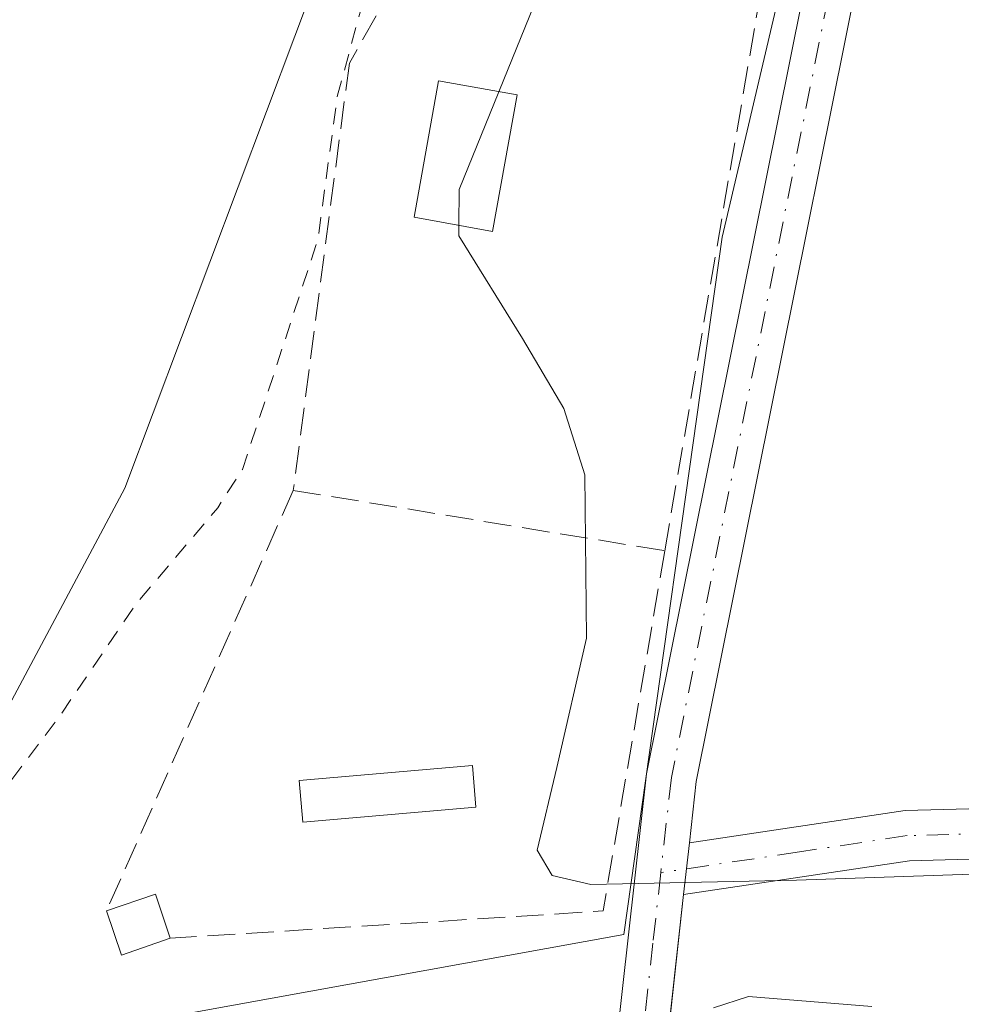
# Model space of a CAD drawing. Units: metres. Extents: x 597052 to 600491, y 4740682 to 4743044.
# Drawn here: x 600345 to 600401, y 4741765 to 4741824 of the extents above; entities that cross this region are included whole.
import ezdxf

# ---------------------------------------------------------------- set-up
doc = ezdxf.new("R2010")
doc.units = ezdxf.units.M
doc.header["$MEASUREMENT"] = 0
for name, pattern in [('DGN Style 2', [1.6480167562047852, 0.988810053722871, -0.6592067024819142]), ('DGN Style 3', [2.307223458686699, 1.648016756204785, -0.6592067024819142]), ('DGN Style 4', [2.6384748266838614, 1.318413404963828, -0.6592067024819142, 0.001648016756204785, -0.6592067024819142])]:
    doc.linetypes.add(name, pattern=pattern)
for name, color, linetype, lineweight in [('Camino Cxs', 7, 'Continuous', 0), ('Camino eje', 30, 'DGN Style 4', 13), ('Corriente natural Cxs', 4, 'Continuous', 13), ('Cultivos herbáceos CxS', 92, 'Continuous', 0), ('Curva de nivel auxiliar', 30, 'DGN Style 2', 0), ('Curva de nivel normal', 30, 'Continuous', 0), ('Edificación Cxs', 1, 'Continuous', 13), ('Edificación ligera Cxs', 1, 'Continuous', 0), ('Muro lineal', 1, 'DGN Style 3', 13), ('Pastizal CxS', 92, 'Continuous', 0), ('Pista no pavimentada Cxs', 111, 'Continuous', 0), ('Pista no pavimentada eje', 91, 'DGN Style 4', 0), ('Suelo desnudo CxS', 253, 'Continuous', 0)]:
    doc.layers.add(name, color=color, linetype=linetype, lineweight=lineweight)

# ---------------------------------------------------------------- blocks, each defined once
blk = doc.blocks.new('*U17')
at = {"layer": 'Suelo desnudo CxS', "color": 253, "linetype": 'Continuous', "lineweight": 0}
blk.add_polyline3d([(600372.9501, 4742256.420100001, 385.8089999999939), (600372.7001, 4742224.370100001, 385.2185999999929), (600369.0701000001, 4742202.4001, 386.1021000000038), (600368.5100999996, 4742192.420100001, 385.2771000000066), (600369.4901000002, 4742177.4801, 385.7453999999998), (600372.5100999996, 4742157.6501, 385.9354000000022), (600381.0201000003, 4742125.690099999, 385.7263999999996), (600382.1375000002, 4742120.143300001, 385.6509999999981), (600383.5401, 4742113.1801, 385.5559999999969), (600384.8099999996, 4742102.522, 385.6260000000038), (600390.7600999996, 4742052.5801, 385.6324000000022), (600395.2600999996, 4742029.440099999, 385.5038999999961), (600397.0800999999, 4742009.520099999, 385.4927000000025), (600399.2200999996, 4741962.130100001, 385.9183000000049), (600398.3601000002, 4741943.940099999, 386.2168999999994), (600395.4600999998, 4741923.050100001, 386.3055000000023), (600380.6300999997, 4741862.140100001, 386.3359999999957), (600377.2202000003, 4741852.720100001, 386.1027999999933), (600363.1700999998, 4741827.170100001, 385.6726999999955), (600351.3400999998, 4741795.640100001, 385.0883000000031), (600341.8400999998, 4741777.870100001, 385.5534999999945), (600328.3005999997, 4741757.9279, 385.1199000000051)], dxfattribs=at)
blk = doc.blocks.new('*U18')
at = {"layer": 'Corriente natural Cxs', "color": 4, "linetype": 'Continuous', "lineweight": 13}
blk.add_polyline3d([(600372.9501, 4742256.420100001, 385.8089999999939), (600372.7001, 4742224.370100001, 385.2185999999929), (600369.0701000001, 4742202.4001, 386.1021000000038), (600368.5100999996, 4742192.420100001, 385.2771000000066), (600369.4901000002, 4742177.4801, 385.7453999999998), (600372.5100999996, 4742157.6501, 385.9354000000022), (600381.0201000003, 4742125.690099999, 385.7263999999996), (600383.5401, 4742113.1801, 385.5559999999969), (600390.7600999996, 4742052.5801, 385.6324000000022), (600395.2600999996, 4742029.440099999, 385.5038999999961), (600397.0800999999, 4742009.520099999, 385.4927000000025), (600399.2200999996, 4741962.130100001, 385.9183000000049), (600398.3601000002, 4741943.940099999, 386.2168999999994), (600395.4600999998, 4741923.050100001, 386.3055000000023), (600380.6300999997, 4741862.140100001, 386.3359999999957), (600377.2200999996, 4741852.720100001, 386.1027000000031), (600363.1700999998, 4741827.170100001, 385.6726999999955), (600351.3400999998, 4741795.640100001, 385.0883000000031), (600341.8400999998, 4741777.870100001, 385.5534999999945), (600314.5401, 4741737.6601, 384.5169000000024)], dxfattribs=at)

msp = doc.modelspace()

# ---------------------------------------------------------------- linework, layer by layer
at = {"layer": 'Camino Cxs', "color": 7, "linetype": 'Continuous', "lineweight": 0, "extrusion": (0.0003611727986199913, 0.003271800647239989, 0.9999945824226921), "elevation": 16121.5986766043, "flags": 128}
msp.add_lwpolyline([(600384.8598596302, 4741747.092952327), (600384.5198559685, 4741744.012935841)], dxfattribs=at)
at = {"layer": 'Camino Cxs', "color": 7, "linetype": 'Continuous', "lineweight": 0}
msp.add_polyline3d([(600384.7001, 4741771.380100001, 390.6275000000023), (600385.0401, 4741774.460100001, 390.6172999999981), (600397.9200999998, 4741776.4001, 390.4106999999931), (600403.2600999996, 4741776.540100001, 390.3928000000014), (600409.6901000004, 4741776.7401, 390.3724999999977), (600444.2901, 4741779.380100001, 390.6830999999947), (600459.2200999996, 4741780.590100001, 391.1091000000015), (600476.0214999998, 4741782.0295, 392.3815999999933), (600476.0789999999, 4741778.119999999, 392.5678000000044), (600454.5500999996, 4741776.290100001, 390.9128000000055), (600409.9801000003, 4741772.860099999, 390.4760999999999), (600403.1501000002, 4741773.540100001, 390.5262999999977), (600398.1801000005, 4741773.4001, 390.5264000000025)], close=True, dxfattribs=at)
for points in [[(600385.0401, 4741774.460100001, 390.6172999999981), (600397.9200999998, 4741776.4001, 390.4106999999931), (600403.2600999996, 4741776.540100001, 390.3928000000014), (600409.6901000004, 4741776.7401, 390.3724999999977), (600444.2901, 4741779.380100001, 390.6830999999947), (600459.2200999996, 4741780.590100001, 391.1091000000015), (600476.0214000001, 4741782.0295, 392.3815999999933)], [(600476.0785999997, 4741778.119999999, 392.5678000000044), (600454.5500999996, 4741776.290100001, 390.9128000000055), (600409.9801000003, 4741772.860099999, 390.4760999999999), (600403.1501000002, 4741773.540100001, 390.5262999999977), (600398.1801000005, 4741773.4001, 390.5264000000025), (600384.7001, 4741771.380100001, 390.6275000000023)]]:
    msp.add_polyline3d(points, dxfattribs=at)
at = {"layer": 'Camino eje', "color": 30, "linetype": 'DGN Style 4', "lineweight": 13}
msp.add_polyline3d([(600476.0499999998, 4741780.075099999, 392.4744000000064), (600467.6501000002, 4741779.3551, 391.7213000000047), (600456.8850999996, 4741778.440099999, 391.0531000000047), (600449.4200999998, 4741777.835100001, 390.8387999999977), (600427.1350999996, 4741776.120100001, 390.4073999999964), (600409.8350999998, 4741774.800100001, 390.4266000000061), (600406.4200999998, 4741775.140100001, 390.4612000000052), (600403.2050999999, 4741775.040100001, 390.459600000002), (600400.5351, 4741774.970100001, 390.4631999999983), (600398.0500999996, 4741774.9001, 390.4682999999932), (600391.6101000002, 4741773.9301, 390.3742999999959), (600383.3340999996, 4741772.689300001, 390.9569000000047)], dxfattribs=at)
at = {"layer": 'Corriente natural Cxs', "color": 4, "linetype": 'Continuous', "lineweight": 13}
msp.add_polyline3d([(600372.9501, 4742256.420100001, 385.8089999999939), (600372.7001, 4742224.370100001, 385.2185999999929), (600369.0701000001, 4742202.4001, 386.1021000000038), (600368.5100999996, 4742192.420100001, 385.2771000000066), (600369.4901000002, 4742177.4801, 385.7453999999998), (600372.5100999996, 4742157.6501, 385.9354000000022), (600381.0201000003, 4742125.690099999, 385.7263999999996), (600383.5401, 4742113.1801, 385.5559999999969), (600390.7600999996, 4742052.5801, 385.6324000000022), (600395.2600999996, 4742029.440099999, 385.5038999999961), (600397.0800999999, 4742009.520099999, 385.4927000000025), (600399.2200999996, 4741962.130100001, 385.9183000000049), (600398.3601000002, 4741943.940099999, 386.2168999999994), (600395.4600999998, 4741923.050100001, 386.3055000000023), (600380.6300999997, 4741862.140100001, 386.3359999999957), (600377.2200999996, 4741852.720100001, 386.1027000000031), (600363.1700999998, 4741827.170100001, 385.6726999999955), (600351.3400999998, 4741795.640100001, 385.0883000000031), (600341.8400999998, 4741777.870100001, 385.5534999999945), (600314.5401, 4741737.6601, 384.5169000000024)], dxfattribs=at)
at = {"layer": 'Cultivos herbáceos CxS', "color": 92, "linetype": 'Continuous', "lineweight": 0}
for points in [[(600122.5469000004, 4741457.184900001, 387.914499999999), (600136.1228999998, 4741464.371300001, 388.0109999999986), (600135.8038999997, 4741477.3223, 388.6671000000061), (600196.2707000002, 4741529.0459, 386.9324999999953), (600229.2543000003, 4741557.4703, 387.9091999999946), (600235.4996999997, 4741564.395300001, 387.6567000000068), (600270.8891000003, 4741610.487500001, 388.5651999999973), (600335.7374999998, 4741745.9431, 388.321100000001), (600348.3598999997, 4741763.072699999, 389.5981000000029), (600381.1306999996, 4741768.9987, 389.9888000000064), (600386.9962999999, 4741810.645300001, 390.6284000000014), (600406.9457, 4741895.520300001, 390.4851000000053), (600426.8705000002, 4741981.662699999, 391.6595999999991), (600448.9770999998, 4742086.2707, 393.0718999999954), (600455.3509000001, 4742103.314900001, 394.3965000000026), (600428.6935000002, 4742178.248299999, 391.9796999999962), (600402.0365000004, 4742255.3433, 392.6624000000011)], [(600402.0365000004, 4742255.3433, 392.6624000000011), (600428.6935000002, 4742178.248299999, 391.9796999999962), (600455.3509000001, 4742103.314900001, 394.3965000000026), (600448.9770999998, 4742086.2707, 393.0718999999954), (600426.8705000002, 4741981.662699999, 391.6595999999991), (600406.9457, 4741895.520300001, 390.4851000000053), (600386.9962999999, 4741810.645300001, 390.6284000000014), (600381.1306999996, 4741768.9987, 389.9888000000064), (600348.3598999997, 4741763.072699999, 389.5981000000029), (600335.7374999998, 4741745.9431, 388.321100000001), (600270.8891000003, 4741610.487500001, 388.5651999999973), (600235.4996999997, 4741564.395300001, 387.6567000000068), (600229.2543000003, 4741557.4703, 387.9091999999946), (600196.2707000002, 4741529.0459, 386.9324999999953), (600135.8038999997, 4741477.3223, 388.6671000000061), (600136.1228999998, 4741464.371300001, 388.0109999999986), (600122.5469000004, 4741457.184900001, 387.914499999999)]]:
    msp.add_polyline3d(points, dxfattribs=at)
at = {"layer": 'Curva de nivel auxiliar', "color": 30, "linetype": 'DGN Style 2', "lineweight": 0, "elevation": 387.5000000000001, "flags": 128}
msp.add_lwpolyline([(600489.2994999997, 4740871.077), (600483.9000000004, 4740869.340100001), (600474.5999999996, 4740866.880100001), (600465.2800000003, 4740864.960100001), (600457.9100000003, 4740862.100099999), (600452.4299999997, 4740860.6501), (600448.6699999999, 4740860.6801), (600449.5199999996, 4740861.630100001), (600453.3600000005, 4740864.270099999), (600453.6699999999, 4740865.200099999), (600452.8399999999, 4740865.4101), (600445.6299999999, 4740864.0701), (600435.0999999996, 4740861.130100001), (600425.6200000001, 4740858.9801), (600418.0300000003, 4740857.940099999), (600416.2000000002, 4740858.220100001), (600414.04, 4740859.6501), (600412.54, 4740859.9901), (600406.7100000001, 4740859.5801), (600400.5999999996, 4740860.420100001), (600394.6900000004, 4740859.950099999), (600391.4400000004, 4740860.370100001), (600388.4299999997, 4740862.110099999), (600382.6299999999, 4740863.6801), (600378.2699999996, 4740865.340100001), (600377.0599999996, 4740866.370100001), (600374.3499999996, 4740870.300100001), (600370.2300000006, 4740872.390100001), (600368.9900000002, 4740874.270099999), (600368.2199999997, 4740877.1501), (600368.4500000002, 4740879.130100001), (600370.4699999997, 4740882.3301), (600370.9699999997, 4740884.720100001), (600370.5700000003, 4740887.2501), (600368.4800000006, 4740891.4801), (600367.9800000006, 4740894.590100001), (600367.7300000006, 4740903.1501), (600368.5899999999, 4740908.890100001), (600368.5199999996, 4740910.100099999), (600365.7800000003, 4740920.8301), (600365.0700000003, 4740932.4101), (600363.9800000006, 4740942.600099999), (600362.9800000006, 4740945.0001), (600360.0599999996, 4740948.6801), (600359.0099999999, 4740954.860099999), (600359.3099999996, 4740956.030099999), (600360.9900000002, 4740957.440099999), (600361.3099999996, 4740958.0701), (600360.1200000001, 4740960.130100001), (600359.8799999999, 4740961.370100001), (600360.3099999996, 4740963.0601), (600362.4100000003, 4740967.440099999), (600362.7000000002, 4740969.9001), (600362.5700000003, 4740971.620100001), (600362.25, 4740973.280099999), (600361.5700000003, 4740973.6501), (600360.8700000001, 4740972.940099999), (600360.1699999999, 4740970.9001), (600359.8899999997, 4740971.110099999), (600357.7400000002, 4740984.350099999), (600357.0800000001, 4740996.470100001), (600356.2100000001, 4741003.0801), (600355.9400000004, 4741008.130100001), (600354.3499999996, 4741012.5801), (600351.7000000002, 4741016.450099999), (600350.2000000002, 4741021.530099999), (600349.6799999997, 4741027.9901), (600347.3200000003, 4741034.4001), (600345.6600000003, 4741042.4901), (600343.9400000004, 4741055.6801), (600343.5499999998, 4741061.280099999), (600342.0499999998, 4741063.780099999), (600338.3200000003, 4741066.9801), (600338.4000000004, 4741067.4901), (600339, 4741067.850099999), (600342.1399999997, 4741067.710100001), (600342.9299999997, 4741068.130100001), (600343.2999999998, 4741068.790100001), (600343.0800000001, 4741073.460100001), (600341.3899999997, 4741081.630100001), (600340.3099999996, 4741082.7501), (600337.75, 4741083.870100001), (600336.6399999997, 4741084.7401), (600333.75, 4741089.220100001), (600332.9500000002, 4741089.1501), (600330.8899999997, 4741087.920100001), (600329.6799999997, 4741087.7601), (600326.5300000003, 4741089.7601), (600325.2800000003, 4741091.800100001), (600323.2999999998, 4741097.450099999), (600320.3600000005, 4741098.530099999), (600320.0800000001, 4741099.390100001), (600319.9000000004, 4741104.2401), (600319.0099999999, 4741105.5101), (600318.1299999999, 4741105.9901), (600316.4299999997, 4741105.9801), (600313.29, 4741104.9901), (600310.8799999999, 4741103.780099999), (600308.8899999997, 4741102.190099999), (600308.2599999999, 4741101.220100001), (600307.9100000003, 4741099.620100001), (600308.0999999996, 4741096.2601), (600308.7100000001, 4741093.9101), (600308.2999999998, 4741093.2601), (600307.0800000001, 4741092.4901), (600306.1299999999, 4741092.2601), (600305.0700000003, 4741092.540100001), (600303.9699999997, 4741093.6801), (600303.4500000002, 4741095.420100001), (600302.2999999998, 4741096.020099999), (600301.8499999996, 4741096.6601), (600300.0099999999, 4741105.090100001), (600299.3700000001, 4741106.590100001), (600297.1799999997, 4741108.630100001), (600294.1699999999, 4741110.290100001), (600293.2199999997, 4741110.4101), (600292.4400000004, 4741110.110099999), (600291.6500000004, 4741109.220100001), (600290.2699999996, 4741105.030099999), (600290.5300000003, 4741104.3201), (600291.6600000003, 4741104.0701), (600292.2199999997, 4741103.460100001), (600292.3200000003, 4741102.020099999), (600292.04, 4741100.950099999), (600290.75, 4741099.440099999), (600286.9299999997, 4741097.370100001), (600286.3499999996, 4741096.6501), (600286.4900000002, 4741095.8201), (600288.5899999999, 4741094.300100001), (600291.7699999996, 4741091.0101), (600296.2199999997, 4741088.9001), (600299.6699999999, 4741086.700099999), (600301.3899999997, 4741086.4901), (600303.3700000001, 4741087.360099999), (600304.1799999997, 4741087.4101), (600308.5899999999, 4741082.550100001), (600309.5099999999, 4741082.0001), (600312.7100000001, 4741081.3101), (600313.54, 4741080.2501), (600313.7199999997, 4741078.8301), (600313.4299999997, 4741078.020099999), (600312.7199999997, 4741077.3201), (600310.7999999998, 4741077.770099999), (600309.5099999999, 4741077.5801), (600306.7000000002, 4741075.2401), (600305.9600000001, 4741074.9801), (600304.7599999999, 4741075.9801), (600301.1399999997, 4741080.640100001), (600300.4600000001, 4741081.2401), (600299.7400000002, 4741081.340100001), (600294.3399999999, 4741078.9801), (600290.2699999996, 4741076.520099999), (600288.75, 4741076.4101), (600287.79, 4741076.920100001), (600284.4199999999, 4741080.890100001), (600283.5499999998, 4741082.5601), (600283.3700000001, 4741083.5801), (600283.7000000002, 4741085.540100001), (600285.1600000003, 4741087.530099999), (600285.4000000004, 4741088.7601), (600284.8899999997, 4741090.210100001), (600283.2300000006, 4741092.450099999), (600282.8700000001, 4741094.0001), (600284.7599999999, 4741098.6501), (600285.4699999997, 4741103.1501), (600283.3399999999, 4741102.550100001), (600282.4299999997, 4741102.690099999), (600280.3099999996, 4741106.550100001), (600272.2999999998, 4741115.4001), (600269.8099999996, 4741121.020099999), (600267.1500000004, 4741122.710100001), (600264.0700000003, 4741127.280099999), (600262.3499999996, 4741132.5801), (600261.2800000003, 4741134.4101), (600256.3700000001, 4741139.670100001), (600254.5199999996, 4741142.770099999), (600253.2199999997, 4741144.1501), (600251, 4741145.600099999), (600245.9400000004, 4741148.090100001), (600237.4800000006, 4741156.6501), (600235.2599999999, 4741158.2401), (600230.7400000002, 4741160.6501), (600226.4199999999, 4741164.390100001), (600223.3300000001, 4741170.340100001), (600221.0199999996, 4741173.6501), (600218.3799999999, 4741178.530099999), (600216.9600000001, 4741180.210100001), (600217.29, 4741181.870100001), (600216.6600000003, 4741182.790100001), (600213.9600000001, 4741184.890100001), (600211.4600000001, 4741183.960100001), (600210.0899999999, 4741184.0801), (600207.3899999997, 4741186.530099999), (600204.0899999999, 4741187.9301), (600201.1900000004, 4741190.090100001), (600199.9500000002, 4741193.130100001), (600196.5099999999, 4741199.1801), (600195.5199999996, 4741200.300100001), (600192.7300000006, 4741202.0601), (600191.9400000004, 4741202.890100001), (600190.0700000003, 4741206.280099999), (600187.0300000003, 4741209.880100001), (600186.0800000001, 4741212.360099999), (600185.3499999996, 4741213.2401), (600184.5599999996, 4741213.6801), (600183.9900000002, 4741213.5801), (600181.4199999999, 4741211.170100001), (600180.7000000002, 4741210.850099999), (600180.25, 4741211.050100001), (600179.6200000001, 4741213.3301), (600178.3099999996, 4741215.1801), (600176.2199999997, 4741221.610099999), (600174.4100000003, 4741224.4001), (600172.5300000003, 4741225.590100001), (600170.4299999997, 4741225.300100001), (600169.8399999999, 4741227.670100001), (600168.8399999999, 4741228.720100001), (600167.4299999997, 4741229.100099999), (600164.9500000002, 4741228.6601), (600163.6799999997, 4741228.870100001), (600162.1900000004, 4741230.0601), (600158.7300000006, 4741231.780099999), (600154.5199999996, 4741235.290100001), (600152.8499999996, 4741236.110099999), (600149.8300000001, 4741236.890100001), (600148.5, 4741237.940099999), (600146.7599999999, 4741240.300100001), (600146.2100000001, 4741241.630100001), (600146.5099999999, 4741242.7401), (600147.5999999996, 4741244.4101), (600148.3899999997, 4741247.600099999), (600148.3899999997, 4741249.100099999), (600148, 4741249.770099999), (600147.2699999996, 4741249.970100001), (600146.3899999997, 4741249.720100001), (600143.1799999997, 4741246.950099999), (600141.5, 4741246.050100001), (600139.3200000003, 4741246.1801), (600137.3499999996, 4741247.610099999), (600135.2400000002, 4741250.350099999), (600134.3200000003, 4741252.850099999), (600134.0800000001, 4741255.350099999), (600134.8300000001, 4741256.920100001), (600135.6799999997, 4741257.440099999), (600136.8499999996, 4741257.4101), (600144.6100000005, 4741254.0101), (600145.8899999997, 4741254.360099999), (600146.1399999997, 4741255.840100001), (600145.4900000002, 4741256.840100001), (600143.0300000003, 4741257.130100001), (600142.04, 4741257.600099999), (600141.79, 4741260.7501), (600140.0499999998, 4741262.780099999), (600138.7599999999, 4741263.0001), (600135.6600000003, 4741262.530099999), (600134.5300000003, 4741263.040100001), (600130.5700000003, 4741268.2501), (600129.0499999998, 4741274.0001), (600126.25, 4741278.670100001), (600125.25, 4741284.170100001), (600125.3899999997, 4741286.8201), (600126.2000000002, 4741290.640100001), (600126.5999999996, 4741297.950099999), (600127.7400000002, 4741301.790100001), (600127.4500000002, 4741304.210100001), (600127.6600000003, 4741304.9801), (600128.4900000002, 4741305.7501), (600130.7199999997, 4741306.210100001), (600131.9600000001, 4741306.840100001), (600134.3300000001, 4741309.2401), (600137.7100000001, 4741311.7401), (600139.5300000003, 4741313.5001), (600143.5499999998, 4741319.210100001), (600148.0800000001, 4741323.550100001), (600152.1699999999, 4741329.050100001), (600155.7999999998, 4741335.850099999), (600155.9900000002, 4741337.7301), (600155.4699999997, 4741339.050100001), (600154.4500000002, 4741339.870100001), (600152.8799999999, 4741339.870100001), (600151.1900000004, 4741339.2401), (600149.4600000001, 4741337.870100001), (600143.0099999999, 4741330.100099999), (600133.8200000003, 4741324.780099999), (600129.29, 4741321.170100001), (600127.1799999997, 4741320.5601), (600125.2699999996, 4741321.4101), (600124.3300000001, 4741322.9901), (600123.9600000001, 4741325.700099999), (600124.2599999999, 4741331.360099999), (600123.7999999998, 4741333.8201), (600122.5599999996, 4741335.710100001), (600119.2400000002, 4741338.4901), (600118.5, 4741340.030099999), (600118.4900000002, 4741340.9301), (600119.3700000001, 4741342.050100001), (600124.1299999999, 4741344.2401), (600125.8600000005, 4741345.370100001), (600127.29, 4741346.6801), (600128.0700000003, 4741348.100099999), (600127.5800000001, 4741349.6801), (600124.1799999997, 4741353.790100001), (600123.8399999999, 4741355.140100001), (600123.8799999999, 4741357.2501), (600124.5199999996, 4741360.120100001), (600127.9500000002, 4741367.100099999), (600130.6500000004, 4741374.540100001), (600131.0099999999, 4741379.7601), (600130.3099999996, 4741387.940099999), (600130.4900000002, 4741390.600099999), (600133.2000000002, 4741397.340100001), (600138.0199999996, 4741405.550100001), (600139.6100000005, 4741412.020099999), (600143.5099999999, 4741417.620100001), (600145.6200000001, 4741422.110099999), (600143.2599999999, 4741425.4901), (600140.4299999997, 4741427.350099999), (600140.4199999999, 4741428.1601), (600144.25, 4741430.450099999), (600148.0899999999, 4741433.9301), (600149.29, 4741435.350099999), (600150.9000000004, 4741438.090100001), (600153.7599999999, 4741441.3201), (600157.5599999996, 4741444.440099999), (600158.7699999996, 4741446.5001), (600160.2699999996, 4741451.3301), (600160.79, 4741452.130100001), (600162.7000000002, 4741453.370100001), (600169.9000000004, 4741456.290100001), (600173.0700000003, 4741459.5101), (600178.3300000001, 4741463.840100001), (600181.9199999999, 4741466.300100001), (600183.7000000002, 4741468.200099999), (600185.3300000001, 4741470.630100001), (600185.5499999998, 4741471.420100001), (600185.3200000003, 4741471.880100001), (600181.0999999996, 4741471.780099999), (600179.7800000003, 4741472.270099999), (600178.4699999997, 4741473.340100001), (600178.3099999996, 4741474.880100001), (600180.0499999998, 4741478.100099999), (600180.0499999998, 4741482.5601), (600179.5, 4741483.460100001), (600177.4600000001, 4741485.1601), (600176.0499999998, 4741487.1801), (600174.3499999996, 4741488.380100001), (600173.9199999999, 4741489.200099999), (600174.6699999999, 4741490.7601), (600177.0599999996, 4741492.8301), (600179.4600000001, 4741495.690099999), (600182.8399999999, 4741498.690099999), (600184.0199999996, 4741500.2301), (600184.6399999997, 4741501.940099999), (600184.8399999999, 4741503.7301), (600184.5499999998, 4741505.4301), (600184.0700000003, 4741506.2601), (600183.3899999997, 4741506.540100001), (600182.25, 4741506.0101), (600179.1900000004, 4741501.5701), (600175.3399999999, 4741498.8101), (600171.79, 4741495.1601), (600167.3700000001, 4741491.340100001), (600166.6200000001, 4741490.100099999), (600166.79, 4741488.110099999), (600165.9000000004, 4741487.120100001), (600164.3099999996, 4741486.4301), (600159.4000000004, 4741485.5801), (600155.4299999997, 4741484.440099999), (600151.1799999997, 4741482.550100001), (600148.5499999998, 4741480.790100001), (600147.2599999999, 4741478.7301), (600146.1900000004, 4741474.200099999), (600144.6600000003, 4741471.190099999), (600139.1200000001, 4741463.2501), (600137.7300000006, 4741461.9301), (600136.25, 4741461.0601), (600133.3300000001, 4741460.280099999), (600129.4500000002, 4741460.590100001), (600127.6399999997, 4741460.4101), (600118.1200000001, 4741457.860099999), (600113.8399999999, 4741456.2401), (600111.8899999997, 4741457.190099999), (600110.0199999996, 4741459.670100001), (600108.7199999997, 4741460.120100001), (600107.5199999996, 4741460.0601), (600093.8899999997, 4741456.470100001), (600087.3899999997, 4741454.210100001), (600081.7300000006, 4741453.280099999), (600079.2100000001, 4741451.880100001), (600073.9299999997, 4741446.040100001), (600069.6100000005, 4741442.530099999), (600064.0499999998, 4741439.370100001), (600058.5599999996, 4741435.360099999), (600052.8399999999, 4741432.610099999), (600049.7000000002, 4741431.460100001), (600048.0700000003, 4741431.4901), (600047.3300000001, 4741432.040100001), (600045.8399999999, 4741435.450099999), (600045.7699999996, 4741440.290100001), (600046.8499999996, 4741443.520099999), (600046.2999999998, 4741444.100099999), (600042.8700000001, 4741443.8301), (600036.1799999997, 4741442.360099999), (600034.3899999997, 4741441.590100001), (600030.9199999999, 4741439.040100001), (600029.2100000001, 4741438.4101), (600026.6900000004, 4741438.290100001), (600023.0899999999, 4741438.850099999), (600020.3499999996, 4741438.0001), (600018.4500000002, 4741435.880100001), (600018.4400000004, 4741434.520099999), (600019.0300000003, 4741433.9901), (600029.4600000001, 4741432.6501), (600035.4699999997, 4741433.770099999), (600036.29, 4741433.5601), (600036.8899999997, 4741432.7501), (600036.3600000005, 4741431.970100001), (600031.75, 4741429.5701), (600030.4699999997, 4741428.0701), (600030.6500000004, 4741427.190099999), (600032.2300000006, 4741424.800100001), (600032.6900000004, 4741423.190099999), (600032.6799999997, 4741421.5701), (600032.0199999996, 4741420.210100001), (600025.2000000002, 4741414.420100001), (600022.8899999997, 4741413.1501), (600019.0300000003, 4741412.720100001), (600015.8799999999, 4741413.4801), (600012.1500000004, 4741416.1501), (600002.2199999997, 4741421.8101), (600000.8799999999, 4741423.0601), (599999.1500000004, 4741426.350099999), (599998.5300000003, 4741429.9901), (599998.7999999998, 4741431.600099999), (600001.1299999999, 4741434.670100001), (600000.75, 4741439.340100001), (600001.7699999996, 4741440.340100001), (600003.3799999999, 4741441.030099999), (600009.9500000002, 4741442.110099999), (600014.29, 4741443.630100001), (600017.7100000001, 4741444.190099999), (600020.2800000003, 4741445.5701), (600026.5700000003, 4741447.520099999), (600034.6900000004, 4741450.970100001), (600043.2800000003, 4741453.780099999), (600049.2199999997, 4741456.600099999), (600064.0499999998, 4741461.3301), (600070.2300000006, 4741464.0101), (600077.6299999999, 4741465.600099999), (600081.9900000002, 4741467.7501), (600087.8799999999, 4741470.0001), (600094.0499999998, 4741471.100099999), (600100.4600000001, 4741473.030099999), (600114.3600000005, 4741478.460100001), (600125.8799999999, 4741482.1801), (600130.1500000004, 4741484.390100001), (600133.8300000001, 4741485.8301), (600139.9800000006, 4741490.030099999), (600149.8899999997, 4741494.890100001), (600159.7599999999, 4741501.6801), (600161.5199999996, 4741503.4101), (600164.4600000001, 4741508.870100001), (600166, 4741510.450099999), (600169.6799999997, 4741512.0001), (600177.75, 4741513.8301), (600179.2999999998, 4741514.9001), (600182.25, 4741518.0701), (600185.7300000006, 4741520.130100001), (600189.8899999997, 4741524.9001), (600193.8499999996, 4741528.130100001), (600201.5199999996, 4741535.5101), (600205.7300000006, 4741542.130100001), (600210.79, 4741547.130100001), (600216.1399999997, 4741553.1601), (600221.2100000001, 4741557.0001), (600230.4600000001, 4741561.780099999), (600233.1100000005, 4741563.800100001), (600237.4500000002, 4741570.1801), (600246.4400000004, 4741581.7301), (600247.4600000001, 4741583.4001), (600248.6100000005, 4741586.370100001), (600252.9699999997, 4741590.940099999), (600259.0800000001, 4741600.9301), (600260.0099999999, 4741604.3201), (600260.7300000006, 4741605.770099999), (600262.5499999998, 4741608.300100001), (600264.3700000001, 4741611.720100001), (600269.1600000003, 4741617.090100001), (600273.4699999997, 4741624.7501), (600273.7199999997, 4741626.130100001), (600273.3300000001, 4741626.590100001), (600272.6200000001, 4741626.630100001), (600271.3799999999, 4741626.020099999), (600270.0300000003, 4741624.6801), (600265.9299999997, 4741619.3101), (600264.5499999998, 4741618.5001), (600264.1100000005, 4741619.040100001), (600264.4100000003, 4741620.8301), (600267.1900000004, 4741626.700099999), (600272.0800000001, 4741633.050100001), (600276.2999999998, 4741641.520099999), (600277.7000000002, 4741643.6601), (600279.5999999996, 4741644.840100001), (600283.4900000002, 4741644.5101), (600284.9400000004, 4741644.950099999), (600285.8600000005, 4741645.7301), (600285.6299999999, 4741646.640100001), (600284.4100000003, 4741647.280099999), (600280.5999999996, 4741647.9901), (600280.1500000004, 4741648.610099999), (600280.2100000001, 4741649.440099999), (600281.0999999996, 4741651.1501), (600284.2199999997, 4741654.8301), (600286.8399999999, 4741660.4901), (600289.0899999999, 4741664.120100001), (600289.6399999997, 4741665.6501), (600289.5899999999, 4741668.5701), (600290.0899999999, 4741669.870100001), (600291.3899999997, 4741671.120100001), (600296.29, 4741674.380100001), (600298.0800000001, 4741676.5801), (600298.4400000004, 4741678.360099999), (600298.0800000001, 4741680.5001), (600295.5499999998, 4741685.0001), (600295.4600000001, 4741685.8301), (600295.9600000001, 4741687.5801), (600300.2199999997, 4741695.340100001), (600305.2699999996, 4741701.300100001), (600309.2999999998, 4741708.280099999), (600314.2999999998, 4741715.190099999), (600317.1600000003, 4741720.6601), (600319.1399999997, 4741725.020099999), (600321.0099999999, 4741731.2401), (600325.6299999999, 4741738.8201), (600329.8499999996, 4741748.6801), (600333.6690999996, 4741756.917300001), (600335.75, 4741762.640100001), (600338.6600000003, 4741769.130100001), (600342.4299999997, 4741775.4001), (600347.4699999997, 4741782.0701), (600351.9500000002, 4741788.6601), (600356.8799999999, 4741794.4801), (600358.3600000005, 4741796.7601), (600362.8600000005, 4741810.4901), (600364.0199999996, 4741819.040100001), (600365.4199999999, 4741824.220100001), (600367.1600000003, 4741827.9001), (600370.5099999999, 4741833.460100001), (600378, 4741852.920100001), (600384.3200000003, 4741864.690099999), (600387.9299999997, 4741872.720100001), (600389.6799999997, 4741879.720100001), (600392.5899999999, 4741885.840100001), (600394.3700000001, 4741893.5001), (600397.8200000003, 4741900.7401), (600400.6200000001, 4741911.2301), (600405.8200000003, 4741923.290100001), (600406.7100000001, 4741930.120100001), (600406.3700000001, 4741931.7301), (600404.9299999997, 4741933.870100001), (600404.9299999997, 4741934.380100001), (600408.2800000003, 4741936.450099999), (600409.8099999996, 4741937.780099999), (600411.5099999999, 4741939.890100001), (600412.2000000002, 4741941.640100001), (600414.4500000002, 4741956.020099999), (600414.75, 4741967.5801), (600416.2599999999, 4741973.4901), (600417.3499999996, 4741980.210100001), (600417.29, 4741981.7501), (600416.2599999999, 4741984.130100001), (600415.9500000002, 4741985.940099999), (600416.4500000002, 4741993.270099999), (600420.1600000003, 4742003.5701), (600421.4600000001, 4742010.870100001), (600423.6500000004, 4742017.0001), (600424.3700000001, 4742019.9101), (600427.0700000003, 4742024.540100001), (600428.4600000001, 4742028.620100001), (600428.2000000002, 4742030.0701), (600427.6299999999, 4742030.620100001), (600426.8600000005, 4742030.590100001), (600426.0700000003, 4742030.050100001), (600420.2100000001, 4742022.1801), (600416.5199999996, 4742017.8101), (600413.5099999999, 4742011.090100001), (600411.9800000006, 4742006.620100001), (600411.0099999999, 4742002.220100001), (600409.8200000003, 4742000.220100001), (600408.8099999996, 4741999.790100001), (600407.5499999998, 4742000.3101), (600406.2000000002, 4742002.360099999), (600405.0099999999, 4742005.5101), (600403.5499999998, 4742012.020099999), (600404.29, 4742018.5701), (600404.2699999996, 4742021.3301), (600402.6600000003, 4742039.3301), (600401.1600000003, 4742048.890100001), (600400.9100000003, 4742053.780099999), (600397.5099999999, 4742066.720100001), (600397.3499999996, 4742071.5601), (600397.7300000006, 4742078.0101), (600397.4100000003, 4742083.5701), (600397.7699999996, 4742090.710100001), (600395.29, 4742106.4001), (600392.5199999996, 4742114.4301), (600390.9800000006, 4742124.460100001), (600390.3399999999, 4742127.0101), (600388.1900000004, 4742131.960100001), (600384.9699999997, 4742140.9101), (600382.2199999997, 4742145.970100001), (600381.2800000003, 4742150.520099999), (600378.9400000004, 4742156.890100001), (600375.3799999999, 4742162.6501), (600374.3399999999, 4742165.9001), (600374.6799999997, 4742168.0801), (600376.9600000001, 4742172.850099999), (600377.3899999997, 4742174.710100001), (600376.5800000001, 4742181.340100001), (600376.5999999996, 4742186.6501), (600374.4800000006, 4742192.800100001), (600375.9699999997, 4742200.6801), (600377.4100000003, 4742216.4901), (600378.5899999999, 4742220.140100001), (600383.5800000001, 4742226.4001), (600384.75, 4742228.950099999), (600383.4000000004, 4742235.370100001), (600384.2000000002, 4742247.5801), (600384.1597999996, 4742248.238700001)], dxfattribs=at)
at = {"layer": 'Curva de nivel normal', "color": 30, "linetype": 'Continuous', "lineweight": 0, "elevation": 390, "flags": 128}
for points in [[(600424.5199999996, 4742001.1801), (600423.7100000001, 4741995.870100001), (600422.2000000002, 4741990.040100001), (600420.5099999999, 4741978.5701), (600418.4299999997, 4741967.3201), (600418.2599999999, 4741962.370100001), (600417.6399999997, 4741958.450099999), (600417.1500000004, 4741952.200099999), (600416.3200000003, 4741947.710100001), (600415.4699999997, 4741942.2501), (600412.3600000005, 4741933.210100001), (600411.4600000001, 4741928.870100001), (600410.1200000001, 4741923.100099999), (600408.7400000002, 4741914.7501), (600406.2400000002, 4741905.940099999), (600404.7999999998, 4741899.670100001), (600402.8399999999, 4741894.880100001), (600400.9000000004, 4741891.380100001), (600398.9100000003, 4741886.970100001), (600393.7100000001, 4741877.6601), (600386.0999999996, 4741858.1601), (600379.5599999996, 4741837.2601), (600376.2999999998, 4741825.800100001), (600373.6667, 4741819.3259)], [(600373.6667, 4741819.3259), (600371.29, 4741813.4901), (600371.2745000003, 4741811.3443)], [(600371.2745000003, 4741811.3443), (600371.2699999996, 4741810.720100001), (600375.0700000003, 4741804.5801), (600377.54, 4741800.4001), (600378.7999999998, 4741796.440099999), (600378.8899999997, 4741786.690099999), (600377.1200000001, 4741778.960100001), (600375.9500000002, 4741774.030099999), (600376.8499999996, 4741772.5101), (600379.1600000003, 4741771.9801), (600391.4400000004, 4741772.2501), (600410.6600000003, 4741772.890100001), (600425.8499999996, 4741773.210100001), (600429.7599999999, 4741772.6801), (600430.5499999998, 4741771.5601), (600426.3799999999, 4741767.210100001), (600417.2199999997, 4741763.4801)], [(600395.9299999997, 4741764.700099999), (600388.5700000003, 4741765.300100001), (600386.4900000002, 4741764.610099999)]]:
    msp.add_lwpolyline(points, dxfattribs=at)
at = {"layer": 'Edificación Cxs', "color": 1, "linetype": 'Continuous', "lineweight": 13, "extrusion": (-0.001814321328008437, -0.2646465948184366, 0.9643437603308922), "elevation": -1255604.858596744, "flags": 128}
msp.add_lwpolyline([(567829.0335655157, 4576661.863634729), (567831.9567097406, 4576662.911044715), (567832.8547189663, 4576660.190121444)], dxfattribs=at)
at = {"layer": 'Edificación Cxs', "color": 1, "linetype": 'Continuous', "lineweight": 13, "extrusion": (0.01515544377942651, -0.2277247346553647, 0.9736075994721859), "elevation": -1070338.443112023, "flags": 128}
msp.add_lwpolyline([(913904.6556675083, 4567707.313874027), (913901.685685844, 4567706.487509174), (913900.962980752, 4567709.254473143)], dxfattribs=at)
at = {"layer": 'Edificación Cxs', "color": 1, "linetype": 'Continuous', "lineweight": 13}
msp.add_polyline3d([(600374.7600999996, 4741819.130100001, 393.4106000000029), (600373.2801000001, 4741810.9801, 391.6823000000004), (600368.6001000004, 4741811.8301, 392.7639999999956), (600370.0701000001, 4741819.970100001, 393.7581999999966), (600374.7600999996, 4741819.130100001, 393.4106000000029)], dxfattribs=at)
for points in [[(600374.7600999996, 4741819.130100001, 393.7581999999966), (600373.2801000001, 4741810.9801, 393.7581999999966), (600368.6001000004, 4741811.8301, 393.7581999999966), (600370.0701000001, 4741819.970100001, 393.7581999999966)], [(600354.0500999996, 4741768.770099999, 392.006899999993), (600351.1401000004, 4741767.770099999, 392.006899999993), (600350.2401000002, 4741770.4101, 392.006899999993), (600353.1700999998, 4741771.4001, 392.006899999993)]]:
    msp.add_3dface(points, dxfattribs=at)
at = {"layer": 'Edificación ligera Cxs', "color": 1, "linetype": 'Continuous', "lineweight": 0}
msp.add_polyline3d([(600372.3000999996, 4741776.600099999, 394.6116999999941), (600361.9600999998, 4741775.710100001, 392.3280999999988), (600361.7500999998, 4741778.200099999, 391.9927000000025), (600372.0900999998, 4741779.090100001, 394.6008000000002), (600372.3000999996, 4741776.600099999, 394.6116999999941)], dxfattribs=at)
msp.add_3dface([(600372.3000999996, 4741776.600099999, 394.6116999999941), (600361.9600999998, 4741775.710100001, 394.6116999999941), (600361.7500999998, 4741778.200099999, 394.6116999999941), (600372.0900999998, 4741779.090100001, 394.6116999999941)], dxfattribs=at)
at = {"layer": 'Muro lineal', "color": 1, "linetype": 'DGN Style 3', "lineweight": 13, "extrusion": (-0.03055492215902119, -0.06881023276861199, 0.997161746457507), "elevation": -344235.3626369118, "flags": 128}
msp.add_lwpolyline([(-1375685.992016782, 4564433.017881185), (-1375685.992016782, 4564405.465426932)], dxfattribs=at)
at = {"layer": 'Muro lineal', "color": 1, "linetype": 'DGN Style 3', "lineweight": 13, "extrusion": (0.09011483106244239, -0.01466702164431295, 0.9958233757542916), "elevation": -15054.39295269038, "flags": 128}
msp.add_lwpolyline([(4776655.265253088, 168512.7604298149), (4776655.265253088, 168490.1943194706)], dxfattribs=at)
at = {"layer": 'Muro lineal', "color": 1, "linetype": 'DGN Style 3', "lineweight": 13, "extrusion": (-0.04215947493865495, 0.03406307094167807, 0.9985300625774466), "elevation": 136599.3061083286, "flags": 128}
msp.add_lwpolyline([(-4065675.000998543, -2509318.337562064), (-4065655.956913971, -2509307.66610999), (-4065638.44957587, -2509326.769189999)], dxfattribs=at)
at = {"layer": 'Muro lineal', "color": 1, "linetype": 'DGN Style 3', "lineweight": 13}
msp.add_polyline3d([(600383.5701000001, 4741791.9101, 391.7437999999966), (600393.7600999996, 4741851.2501, 392.5078000000067), (600382.3201000001, 4741851.920100001, 396.5549000000028), (600364.7401000002, 4741821.030099999, 393.0097999999998), (600361.3901000004, 4741795.520099999, 393.804099999994)], dxfattribs=at)
at = {"layer": 'Pastizal CxS', "color": 92, "linetype": 'Continuous', "lineweight": 0}
for points in [[(600328.3005999997, 4741757.9279, 385.1199000000051), (600341.8400999998, 4741777.870100001, 385.5534999999945), (600351.3400999998, 4741795.640100001, 385.0883000000031), (600363.1700999998, 4741827.170100001, 385.6726999999955), (600377.2202000003, 4741852.720100001, 386.1027999999933), (600380.6300999997, 4741862.140100001, 386.3359999999957), (600395.4600999998, 4741923.050100001, 386.3055000000023), (600398.3601000002, 4741943.940099999, 386.2168999999994), (600399.2200999996, 4741962.130100001, 385.9183000000049), (600397.0800999999, 4742009.520099999, 385.4927000000025), (600395.2600999996, 4742029.440099999, 385.5038999999961), (600390.7600999996, 4742052.5801, 385.6324000000022), (600384.8099999996, 4742102.522, 385.6260000000038), (600383.5401, 4742113.1801, 385.5559999999969), (600382.1375000002, 4742120.143300001, 385.6509999999981), (600381.0201000003, 4742125.690099999, 385.7263999999996), (600372.5100999996, 4742157.6501, 385.9354000000022), (600369.4901000002, 4742177.4801, 385.7453999999998), (600368.5100999996, 4742192.420100001, 385.2771000000066), (600369.0701000001, 4742202.4001, 386.1021000000038), (600372.7001, 4742224.370100001, 385.2185999999929), (600372.9501, 4742256.420100001, 385.8089999999939)], [(600372.9501, 4742256.420100001, 385.8089999999939), (600372.7001, 4742224.370100001, 385.2185999999929), (600369.0701000001, 4742202.4001, 386.1021000000038), (600368.5100999996, 4742192.420100001, 385.2771000000066), (600369.4901000002, 4742177.4801, 385.7453999999998), (600372.5100999996, 4742157.6501, 385.9354000000022), (600381.0201000003, 4742125.690099999, 385.7263999999996), (600382.1375000002, 4742120.143300001, 385.6509999999981), (600383.5401, 4742113.1801, 385.5559999999969), (600384.8099999996, 4742102.522, 385.6260000000038), (600390.7600999996, 4742052.5801, 385.6324000000022), (600395.2600999996, 4742029.440099999, 385.5038999999961), (600397.0800999999, 4742009.520099999, 385.4927000000025), (600399.2200999996, 4741962.130100001, 385.9183000000049), (600398.3601000002, 4741943.940099999, 386.2168999999994), (600395.4600999998, 4741923.050100001, 386.3055000000023), (600380.6300999997, 4741862.140100001, 386.3359999999957), (600377.2202000003, 4741852.720100001, 386.1027999999933), (600363.1700999998, 4741827.170100001, 385.6726999999955), (600351.3400999998, 4741795.640100001, 385.0883000000031), (600341.8400999998, 4741777.870100001, 385.5534999999945), (600328.3005999997, 4741757.9279, 385.1199000000051)], [(600402.0365000004, 4742255.3433, 392.6624000000011), (600428.6935000002, 4742178.248299999, 391.9796999999962), (600455.3509000001, 4742103.314900001, 394.3965000000026), (600448.9770999998, 4742086.2707, 393.0718999999954), (600426.8705000002, 4741981.662699999, 391.6595999999991), (600406.9457, 4741895.520300001, 390.4851000000053), (600386.9962999999, 4741810.645300001, 390.6284000000014), (600381.1306999996, 4741768.9987, 389.9888000000064), (600348.3598999997, 4741763.072699999, 389.5981000000029), (600335.7374999998, 4741745.9431, 388.321100000001), (600270.8891000003, 4741610.487500001, 388.5651999999973), (600235.4996999997, 4741564.395300001, 387.6567000000068), (600229.2543000003, 4741557.4703, 387.9091999999946), (600196.2707000002, 4741529.0459, 386.9324999999953), (600135.8038999997, 4741477.3223, 388.6671000000061), (600136.1228999998, 4741464.371300001, 388.0109999999986), (600122.5469000004, 4741457.184900001, 387.914499999999)], [(600402.0365000004, 4742255.3433, 392.6624000000011), (600428.6935000002, 4742178.248299999, 391.9796999999962), (600455.3509000001, 4742103.314900001, 394.3965000000026), (600448.9770999998, 4742086.2707, 393.0718999999954), (600426.8705000002, 4741981.662699999, 391.6595999999991), (600406.9457, 4741895.520300001, 390.4851000000053), (600386.9962999999, 4741810.645300001, 390.6284000000014), (600381.1306999996, 4741768.9987, 389.9888000000064), (600348.3598999997, 4741763.072699999, 389.5981000000029), (600335.7374999998, 4741745.9431, 388.321100000001), (600270.8891000003, 4741610.487500001, 388.5651999999973), (600235.4996999997, 4741564.395300001, 387.6567000000068), (600229.2543000003, 4741557.4703, 387.9091999999946), (600196.2707000002, 4741529.0459, 386.9324999999953), (600135.8038999997, 4741477.3223, 388.6671000000061), (600136.1228999998, 4741464.371300001, 388.0109999999986), (600122.5469000004, 4741457.184900001, 387.914499999999)]]:
    msp.add_polyline3d(points, dxfattribs=at)
at = {"layer": 'Pista no pavimentada Cxs', "color": 111, "linetype": 'Continuous', "lineweight": 0, "extrusion": (0.0003611727986199913, 0.003271800647239989, 0.9999945824226921), "elevation": 16121.5986766043, "flags": 128}
msp.add_lwpolyline([(600384.8598596302, 4741747.092952327), (600384.5198559685, 4741744.012935841)], dxfattribs=at)
at = {"layer": 'Pista no pavimentada Cxs', "color": 111, "linetype": 'Continuous', "lineweight": 0}
for points in [[(600439.5401, 4742241.140100001, 397.132500000007), (600446.0201000003, 4742220.1801, 396.9651000000013), (600450.3800999997, 4742204.9801, 396.3834000000061), (600452.5000999998, 4742191.700099999, 395.4824999999983), (600455.4101, 4742176.9901, 395.6267999999982), (600458.5000999998, 4742166.100099999, 395.178899999999), (600459.9700999996, 4742158.700099999, 395.3475000000035), (600461.7701000003, 4742142.7401, 394.9146000000038), (600462.8501000004, 4742121.140100001, 395.1135999999969), (600462.0900999998, 4742114.420100001, 395.1091000000015), (600460.5301000001, 4742106.020099999, 395.5056000000041), (600454.4301000005, 4742088.800100001, 394.3729000000022), (600450.6501000002, 4742075.380100001, 393.7924000000057), (600445.3300999999, 4742058.100099999, 394.3317999999999), (600438.4501, 4742032.5801, 393.693299999999), (600433.6001000004, 4742013.170100001, 393.6996000000072), (600430.5701000001, 4741998.720100001, 392.3925000000018), (600420.7701000003, 4741945.300100001, 391.2418000000035), (600412.8101000005, 4741908.9801, 390.9150999999983), (600406.1300999997, 4741881.0001, 391.0323000000063), (600385.4501, 4741778.140100001, 390.4593000000023), (600385.0401, 4741774.460100001, 390.6172999999981), (600384.7001, 4741771.380100001, 390.6275000000023), (600380.2901, 4741731.5601, 389.756899999993)], [(600439.5401, 4742241.140100001, 397.132500000007), (600446.0201000003, 4742220.1801, 396.9651000000013), (600450.3800999997, 4742204.9801, 396.3834000000061), (600452.5000999998, 4742191.700099999, 395.4824999999983), (600455.4101, 4742176.9901, 395.6267999999982), (600458.5000999998, 4742166.100099999, 395.178899999999), (600459.9700999996, 4742158.700099999, 395.3475000000035), (600461.7701000003, 4742142.7401, 394.9146000000038), (600462.8501000004, 4742121.140100001, 395.1135999999969), (600462.0900999998, 4742114.420100001, 395.1091000000015), (600460.5301000001, 4742106.020099999, 395.5056000000041), (600454.4301000005, 4742088.800100001, 394.3729000000022), (600450.6501000002, 4742075.380100001, 393.7924000000057), (600445.3300999999, 4742058.100099999, 394.3317999999999), (600438.4501, 4742032.5801, 393.693299999999), (600433.6001000004, 4742013.170100001, 393.6996000000072), (600430.5701000001, 4741998.720100001, 392.3925000000018), (600420.7701000003, 4741945.300100001, 391.2418000000035), (600412.8101000005, 4741908.9801, 390.9150999999983), (600406.1300999997, 4741881.0001, 391.0323000000063), (600385.4501, 4741778.140100001, 390.4593000000023), (600385.0401, 4741774.460100001, 390.6172999999981)], [(600380.7001, 4741762.5701, 390.0187000000006), (600382.4801000003, 4741778.600099999, 390.6766000000061), (600403.2001, 4741881.640100001, 392.2967000000062), (600409.1401000004, 4741909.790100001, 391.5685999999987), (600418.9600999998, 4741955.140100001, 390.920299999998), (600425.9501, 4741994.530099999, 391.7256999999955), (600429.9700999996, 4742014.120100001, 395.4931999999972), (600435.2001, 4742035.020099999, 394.3071000000054), (600441.7200999996, 4742059.140100001, 395.3821000000025), (600447.0500999996, 4742076.440099999, 393.6768000000012), (600450.8501000004, 4742089.940099999, 394.6242000000057), (600456.8901000004, 4742107.0001, 395.7053000000014), (600458.3800999997, 4742114.9801, 394.7017000000051), (600459.1101000002, 4742122.460100001, 394.2909999999974), (600458.4700999996, 4742137.450099999, 394.1918000000005), (600456.2500999998, 4742158.120100001, 394.155899999998), (600454.8400999998, 4742165.220100001, 394.2603999999992), (600451.7600999996, 4742176.110099999, 394.223800000007), (600450.6700999998, 4742181.220100001, 394.3173999999999), (600446.7001, 4742204.170100001, 394.6981999999989), (600442.4101, 4742219.110099999, 394.7486000000063), (600435.9700999996, 4742239.960100001, 395.2063999999955)], [(600380.7001, 4741762.5701, 390.0187000000006), (600382.4801000003, 4741778.600099999, 390.6766000000061), (600403.2001, 4741881.640100001, 392.2967000000062), (600409.1401000004, 4741909.790100001, 391.5685999999987), (600418.9600999998, 4741955.140100001, 390.920299999998), (600425.9501, 4741994.530099999, 391.7256999999955), (600429.9700999996, 4742014.120100001, 395.4931999999972), (600435.2001, 4742035.020099999, 394.3071000000054), (600441.7200999996, 4742059.140100001, 395.3821000000025), (600447.0500999996, 4742076.440099999, 393.6768000000012), (600450.8501000004, 4742089.940099999, 394.6242000000057), (600456.8901000004, 4742107.0001, 395.7053000000014), (600458.3800999997, 4742114.9801, 394.7017000000051), (600459.1101000002, 4742122.460100001, 394.2909999999974), (600458.4700999996, 4742137.450099999, 394.1918000000005), (600456.2500999998, 4742158.120100001, 394.155899999998), (600454.8400999998, 4742165.220100001, 394.2603999999992), (600451.7600999996, 4742176.110099999, 394.223800000007), (600450.6700999998, 4742181.220100001, 394.3173999999999), (600446.7001, 4742204.170100001, 394.6981999999989), (600442.4101, 4742219.110099999, 394.7486000000063), (600435.9700999996, 4742239.960100001, 395.2063999999955)], [(600384.7001, 4741771.380100001, 390.6275000000023), (600380.2901, 4741731.5601, 389.756899999993), (600372.1300999997, 4741667.270099999, 389.5421999999962), (600359.6601, 4741556.370100001, 389.3274999999995), (600355.4700999996, 4741503.4101, 389.1598999999987), (600354.2600999996, 4741473.4301, 389.1717999999965), (600347.6901000004, 4741389.440099999, 389.1735000000044), (600347.4401000004, 4741334.050100001, 389.0547999999981), (600348.7701000003, 4741290.5601, 388.9983999999968), (600351.0401, 4741244.5601, 388.9128000000055), (600355.1801000005, 4741123.370100001, 388.2140999999974), (600360.3201000001, 4741015.8101, 387.7918000000063), (600360.5800999999, 4740987.440099999, 387.653999999995), (600363.6700999998, 4740937.540100001, 387.7415000000037), (600367.0401, 4740837.420100001, 387.3622999999934)]]:
    msp.add_polyline3d(points, dxfattribs=at)
at = {"layer": 'Pista no pavimentada eje', "color": 91, "linetype": 'DGN Style 4', "lineweight": 0}
for points in [[(600430.2701000003, 4742006.420100001, 392.5731999999989), (600428.2600999996, 4741996.6251, 392.2158999999957), (600424.7651000004, 4741976.9301, 391.9067000000068), (600419.8651000002, 4741950.220100001, 391.1079000000027), (600414.9550999999, 4741927.545100001, 391.1367000000027), (600410.9751000004, 4741909.3851, 391.2627999999968), (600407.6350999996, 4741895.395099999, 391.0663000000059), (600404.6651, 4741881.3201, 391.6309000000037), (600383.9650999998, 4741778.370100001, 390.5715000000055), (600383.3340999996, 4741772.689300001, 390.9569000000047)], [(600383.3340999996, 4741772.689300001, 390.9569000000047), (600382.8651000002, 4741768.475099999, 390.3540000000066), (600382.3865, 4741764.1525, 390.0993000000017), (600378.8000999996, 4741731.735099999, 389.758799999996), (600370.6401000004, 4741667.450099999, 389.5656000000017), (600364.4051000001, 4741612.0001, 389.4404000000068), (600358.1700999998, 4741556.5101, 389.3295000000071), (600353.9751000004, 4741503.5001, 389.1560999999929), (600352.7651000004, 4741473.520099999, 389.1634999999951), (600349.4801000003, 4741431.5251, 388.9961999999941), (600346.1901000004, 4741389.5001, 389.1367000000027), (600345.9401000004, 4741334.030099999, 389.0188999999955), (600346.6101000002, 4741312.245100001, 389.0703000000067), (600347.2751000002, 4741290.5001, 388.9976000000024)]]:
    msp.add_polyline3d(points, dxfattribs=at)
at = {"layer": 'Suelo desnudo CxS', "color": 253, "linetype": 'Continuous', "lineweight": 0}
msp.add_polyline3d([(600372.9501, 4742256.420100001, 385.8089999999939), (600372.7001, 4742224.370100001, 385.2185999999929), (600369.0701000001, 4742202.4001, 386.1021000000038), (600368.5100999996, 4742192.420100001, 385.2771000000066), (600369.4901000002, 4742177.4801, 385.7453999999998), (600372.5100999996, 4742157.6501, 385.9354000000022), (600381.0201000003, 4742125.690099999, 385.7263999999996), (600382.1375000002, 4742120.143300001, 385.6509999999981), (600383.5401, 4742113.1801, 385.5559999999969), (600384.8099999996, 4742102.522, 385.6260000000038), (600390.7600999996, 4742052.5801, 385.6324000000022), (600395.2600999996, 4742029.440099999, 385.5038999999961), (600397.0800999999, 4742009.520099999, 385.4927000000025), (600399.2200999996, 4741962.130100001, 385.9183000000049), (600398.3601000002, 4741943.940099999, 386.2168999999994), (600395.4600999998, 4741923.050100001, 386.3055000000023), (600380.6300999997, 4741862.140100001, 386.3359999999957), (600377.2202000003, 4741852.720100001, 386.1027999999933), (600363.1700999998, 4741827.170100001, 385.6726999999955), (600351.3400999998, 4741795.640100001, 385.0883000000031), (600341.8400999998, 4741777.870100001, 385.5534999999945), (600328.3005999997, 4741757.9279, 385.1199000000051)], dxfattribs=at)

# ---------------------------------------------------------------- block references
at = {"layer": 'Corriente natural Cxs', "color": 4, "linetype": 'Continuous', "lineweight": 13}
msp.add_blockref('*U18', (0, 0), dxfattribs=at)
at = {"layer": 'Suelo desnudo CxS', "color": 253, "linetype": 'Continuous', "lineweight": 0}
msp.add_blockref('*U17', (0, 0), dxfattribs=at)

doc.saveas('drawing.dxf')
